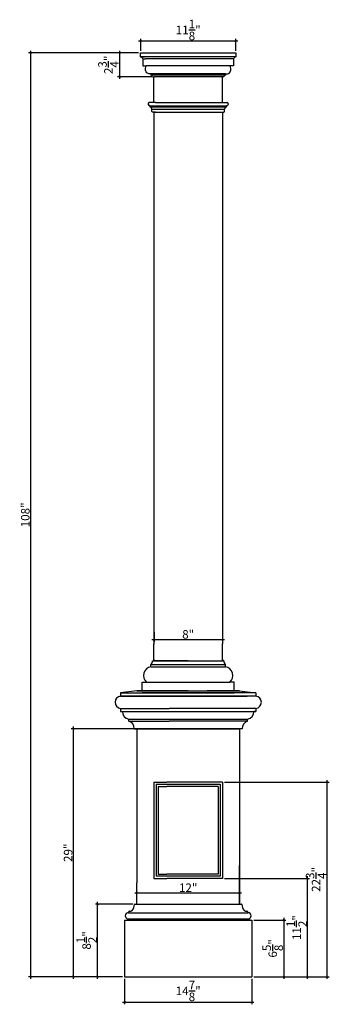
# Model space of a CAD drawing. Extents: x -59 to -22, y 128 to 243.
import ezdxf

# ---------------------------------------------------------------- set-up
doc = ezdxf.new("R2010")
doc.units = 0
doc.header["$LTSCALE"] = 0.04
doc.header["$PDMODE"] = 3
doc.header["$PDSIZE"] = 0.25
doc.layers.get('0').update_dxf_attribs({"linetype": 'CONTINUOUS'})
doc.layers.get('Defpoints').update_dxf_attribs({"linetype": 'CONTINUOUS'})
doc.styles.get("Standard").update_dxf_attribs({"font": 'stylu.ttf', "height": 1})
doc.dimstyles.get("Standard").update_dxf_attribs({"dimtxt": 1, "dimasz": 0.25, "dimexe": 0.25, "dimexo": 0.25, "dimgap": 0.09, "dimtad": 1, "dimdec": 4, "dimzin": 0, "dimdsep": 46, "dimlunit": 5, "dimtxsty": 'Standard', "dimblk": 'ARCHTICK', "dimcen": 0.09, "dimdle": 0.25, "dimclrd": 3, "dimclre": 3, "dimadec": 0, "dimazin": 0, "dimtfac": 1, "dimtdec": 4, "dimtofl": 0, "dimtmove": 0, "dimatfit": 3, "dimfxl": 1, "dimtolj": 1, "dimtzin": 0, "dimarcsym": 0})

# ---------------------------------------------------------------- blocks, each defined once
blk = doc.blocks.new('_ArchTick')
at = {"color": 0, "linetype": 'ByBlock', "const_width": 0.15}
blk.add_lwpolyline([(-0.5, -0.5), (0.5, 0.5)], dxfattribs=at)
blk = doc.blocks.new('*D2')
at = {"color": 3, "lineweight": -2, "transparency": 16777216}
for p, q in [((-44.64, 238.83), (-57.53, 238.83)), ((-57.28, 239.08), (-57.28, 130.58)), ((-46.51, 130.83), (-57.53, 130.83))]:
    blk.add_line(p, q, dxfattribs=at)
at = {"layer": 'Defpoints', "color": 0, "transparency": 16777216}
for p in [(-44.39, 238.83), (-57.28, 130.83), (-46.26, 130.83)]:
    blk.add_point(p, dxfattribs=at)
at = {"color": 3, "lineweight": -2, "transparency": 16777216, "xscale": 0.25, "yscale": 0.25, "zscale": 0.25}
for p, rotation in [((-57.28, 238.83), 90), ((-57.28, 130.83), 270)]:
    blk.add_blockref('_ArchTick', p, dxfattribs=dict(at, rotation=rotation))
at = {"color": 0, "transparency": 16777216, "insert": (-57.89, 184.83), "char_height": 1, "attachment_point": 5, "rotation": 90}
blk.add_mtext('\\A1;108"', dxfattribs=at)
blk = doc.blocks.new('*D10')
at = {"color": 3, "lineweight": -2, "transparency": 16777216}
for p, q in [((-44.64, 240.24), (-33.02, 240.24)), ((-44.39, 239.08), (-44.39, 240.49)), ((-33.27, 239.08), (-33.27, 240.49))]:
    blk.add_line(p, q, dxfattribs=at)
at = {"layer": 'Defpoints', "color": 0, "transparency": 16777216}
for p in [(-33.27, 240.24), (-44.39, 238.83), (-33.27, 238.83)]:
    blk.add_point(p, dxfattribs=at)
at = {"color": 3, "lineweight": -2, "transparency": 16777216, "xscale": 0.25, "yscale": 0.25, "zscale": 0.25, "rotation": 180}
blk.add_blockref('_ArchTick', (-44.39, 240.24), dxfattribs=at)
at = {"color": 3, "lineweight": -2, "transparency": 16777216, "xscale": 0.25, "yscale": 0.25, "zscale": 0.25}
blk.add_blockref('_ArchTick', (-33.27, 240.24), dxfattribs=at)
at = {"color": 0, "transparency": 16777216, "insert": (-38.83, 241.52), "char_height": 1, "attachment_point": 5}
blk.add_mtext('\\A1;11{\\H1.000000x;\\S1/8;}"', dxfattribs=at)
blk = doc.blocks.new('*D11')
at = {"color": 3, "lineweight": -2, "transparency": 16777216}
for p, q in [((-44.64, 238.83), (-47.11, 238.83)), ((-46.86, 239.08), (-46.86, 235.8)), ((-43.08, 236.05), (-47.11, 236.05))]:
    blk.add_line(p, q, dxfattribs=at)
at = {"layer": 'Defpoints', "color": 0, "transparency": 16777216}
for p in [(-44.39, 238.83), (-46.86, 236.05), (-42.83, 236.05)]:
    blk.add_point(p, dxfattribs=at)
at = {"color": 3, "lineweight": -2, "transparency": 16777216, "xscale": 0.25, "yscale": 0.25, "zscale": 0.25}
for p, rotation in [((-46.86, 238.83), 90), ((-46.86, 236.05), 270)]:
    blk.add_blockref('_ArchTick', p, dxfattribs=dict(at, rotation=rotation))
at = {"color": 0, "transparency": 16777216, "insert": (-48.16, 237.44), "char_height": 1, "attachment_point": 5, "rotation": 90}
blk.add_mtext('\\A1;2{\\H1.000000x;\\S3/4;}"', dxfattribs=at)
blk = doc.blocks.new('*D38')
at = {"color": 3, "lineweight": -2, "transparency": 16777216}
for p, q in [((-52.27, 160.08), (-52.27, 130.58)), ((-45.11, 159.83), (-52.52, 159.83)), ((-46.52, 130.83), (-52.52, 130.83))]:
    blk.add_line(p, q, dxfattribs=at)
at = {"layer": 'Defpoints', "color": 0, "transparency": 16777216}
for p in [(-44.86, 159.83), (-52.27, 130.83), (-46.27, 130.83)]:
    blk.add_point(p, dxfattribs=at)
at = {"color": 3, "lineweight": -2, "transparency": 16777216, "xscale": 0.25, "yscale": 0.25, "zscale": 0.25}
for p, rotation in [((-52.27, 159.83), 90), ((-52.27, 130.83), 270)]:
    blk.add_blockref('_ArchTick', p, dxfattribs=dict(at, rotation=rotation))
at = {"color": 0, "transparency": 16777216, "insert": (-52.88, 145.33), "char_height": 1, "attachment_point": 5, "rotation": 90}
blk.add_mtext('\\A1;29"', dxfattribs=at)
blk = doc.blocks.new('*D39')
at = {"color": 3, "lineweight": -2, "transparency": 16777216}
for p, q in [((-42.83, 171.1), (-42.83, 170)), ((-34.83, 171.47), (-34.83, 170)), ((-43.08, 170.25), (-34.58, 170.25))]:
    blk.add_line(p, q, dxfattribs=at)
at = {"layer": 'Defpoints', "color": 0, "transparency": 16777216}
for p in [(-34.83, 171.72), (-42.83, 171.35), (-34.83, 170.25)]:
    blk.add_point(p, dxfattribs=at)
at = {"color": 3, "lineweight": -2, "transparency": 16777216, "xscale": 0.25, "yscale": 0.25, "zscale": 0.25, "rotation": 180}
blk.add_blockref('_ArchTick', (-42.83, 170.25), dxfattribs=at)
at = {"color": 3, "lineweight": -2, "transparency": 16777216, "xscale": 0.25, "yscale": 0.25, "zscale": 0.25}
blk.add_blockref('_ArchTick', (-34.83, 170.25), dxfattribs=at)
at = {"color": 0, "transparency": 16777216, "insert": (-38.83, 170.86), "char_height": 1, "attachment_point": 5}
blk.add_mtext('\\A1;8"', dxfattribs=at)
blk = doc.blocks.new('*D40')
at = {"color": 3, "lineweight": -2, "transparency": 16777216}
for p, q in [((-31.14, 137.46), (-27.39, 137.46)), ((-27.64, 137.71), (-27.64, 130.58)), ((-31.14, 130.83), (-27.39, 130.83))]:
    blk.add_line(p, q, dxfattribs=at)
at = {"layer": 'Defpoints', "color": 0, "transparency": 16777216}
for p in [(-31.39, 137.46), (-31.39, 130.83), (-27.64, 130.83)]:
    blk.add_point(p, dxfattribs=at)
at = {"color": 3, "lineweight": -2, "transparency": 16777216, "xscale": 0.25, "yscale": 0.25, "zscale": 0.25}
for p, rotation in [((-27.64, 137.46), 90), ((-27.64, 130.83), 270)]:
    blk.add_blockref('_ArchTick', p, dxfattribs=dict(at, rotation=rotation))
at = {"color": 0, "transparency": 16777216, "insert": (-28.94, 134.15), "char_height": 1, "attachment_point": 5, "rotation": 90}
blk.add_mtext('\\A1;6{\\H1.000000x;\\S5/8;}"', dxfattribs=at)
blk = doc.blocks.new('*D41')
at = {"color": 3, "lineweight": -2, "transparency": 16777216}
for p, q in [((-45.31, 139.33), (-49.69, 139.33)), ((-49.44, 130.58), (-49.44, 139.58)), ((-46.52, 130.83), (-49.69, 130.83))]:
    blk.add_line(p, q, dxfattribs=at)
at = {"layer": 'Defpoints', "color": 0, "transparency": 16777216}
for p in [(-49.44, 139.33), (-45.06, 139.33), (-46.27, 130.83)]:
    blk.add_point(p, dxfattribs=at)
at = {"color": 3, "lineweight": -2, "transparency": 16777216, "xscale": 0.25, "yscale": 0.25, "zscale": 0.25}
for p, rotation in [((-49.44, 139.33), 90), ((-49.44, 130.83), 270)]:
    blk.add_blockref('_ArchTick', p, dxfattribs=dict(at, rotation=rotation))
at = {"color": 0, "transparency": 16777216, "insert": (-50.72, 135.08), "char_height": 1, "attachment_point": 5, "rotation": 90}
blk.add_mtext('\\A1;8{\\H1.000000x;\\S1/2;}"', dxfattribs=at)
blk = doc.blocks.new('*D42')
at = {"color": 3, "lineweight": -2, "transparency": 16777216}
for p, q in [((-46.27, 130.58), (-46.27, 127.61)), ((-31.39, 130.58), (-31.39, 127.61)), ((-46.52, 127.86), (-31.14, 127.86))]:
    blk.add_line(p, q, dxfattribs=at)
at = {"layer": 'Defpoints', "color": 0, "transparency": 16777216}
for p in [(-46.27, 130.83), (-31.39, 130.83), (-31.39, 127.86)]:
    blk.add_point(p, dxfattribs=at)
at = {"color": 3, "lineweight": -2, "transparency": 16777216, "xscale": 0.25, "yscale": 0.25, "zscale": 0.25, "rotation": 180}
blk.add_blockref('_ArchTick', (-46.27, 127.86), dxfattribs=at)
at = {"color": 3, "lineweight": -2, "transparency": 16777216, "xscale": 0.25, "yscale": 0.25, "zscale": 0.25}
blk.add_blockref('_ArchTick', (-31.39, 127.86), dxfattribs=at)
at = {"color": 0, "transparency": 16777216, "insert": (-38.83, 129.18), "char_height": 1, "attachment_point": 5}
blk.add_mtext('\\A1;14{\\H1.000000x;\\S7/8;}"', dxfattribs=at)
blk = doc.blocks.new('*D43')
at = {"color": 3, "lineweight": -2, "transparency": 16777216}
for p, q in [((-34.58, 142.33), (-24.62, 142.33)), ((-24.87, 130.58), (-24.87, 142.58)), ((-31.14, 130.83), (-24.62, 130.83))]:
    blk.add_line(p, q, dxfattribs=at)
at = {"layer": 'Defpoints', "color": 0, "transparency": 16777216}
for p in [(-34.83, 142.33), (-24.87, 142.33), (-31.39, 130.83)]:
    blk.add_point(p, dxfattribs=at)
at = {"color": 3, "lineweight": -2, "transparency": 16777216, "xscale": 0.25, "yscale": 0.25, "zscale": 0.25}
for p, rotation in [((-24.87, 142.33), 90), ((-24.87, 130.83), 270)]:
    blk.add_blockref('_ArchTick', p, dxfattribs=dict(at, rotation=rotation))
at = {"color": 0, "transparency": 16777216, "insert": (-26.14, 136.58), "char_height": 1, "attachment_point": 5, "rotation": 90}
blk.add_mtext('\\A1;11{\\H1.000000x;\\S1/2;}"', dxfattribs=at)
blk = doc.blocks.new('*D44')
at = {"color": 3, "lineweight": -2, "transparency": 16777216}
for p, q in [((-34.58, 153.58), (-22.32, 153.58)), ((-22.57, 130.58), (-22.57, 153.83)), ((-31.14, 130.83), (-22.32, 130.83))]:
    blk.add_line(p, q, dxfattribs=at)
at = {"layer": 'Defpoints', "color": 0, "transparency": 16777216}
for p in [(-34.83, 153.58), (-22.57, 153.58), (-31.39, 130.83)]:
    blk.add_point(p, dxfattribs=at)
at = {"color": 3, "lineweight": -2, "transparency": 16777216, "xscale": 0.25, "yscale": 0.25, "zscale": 0.25}
for p, rotation in [((-22.57, 153.58), 90), ((-22.57, 130.83), 270)]:
    blk.add_blockref('_ArchTick', p, dxfattribs=dict(at, rotation=rotation))
at = {"color": 0, "transparency": 16777216, "insert": (-23.87, 142.21), "char_height": 1, "attachment_point": 5, "rotation": 90}
blk.add_mtext('\\A1;22{\\H1.000000x;\\S3/4;}"', dxfattribs=at)
blk = doc.blocks.new('*D45')
at = {"color": 3, "lineweight": -2, "transparency": 16777216}
blk.add_line((-45.08, 140.64), (-32.58, 140.64), dxfattribs=at)
at = {"layer": 'Defpoints', "color": 0, "transparency": 16777216}
for p in [(-44.83, 140.64), (-32.83, 140.64), (-32.83, 140.64)]:
    blk.add_point(p, dxfattribs=at)
at = {"color": 3, "lineweight": -2, "transparency": 16777216, "xscale": 0.25, "yscale": 0.25, "zscale": 0.25, "rotation": 180}
blk.add_blockref('_ArchTick', (-44.83, 140.64), dxfattribs=at)
at = {"color": 3, "lineweight": -2, "transparency": 16777216, "xscale": 0.25, "yscale": 0.25, "zscale": 0.25}
blk.add_blockref('_ArchTick', (-32.83, 140.64), dxfattribs=at)
at = {"color": 0, "transparency": 16777216, "insert": (-38.83, 141.24), "char_height": 1, "attachment_point": 5}
blk.add_mtext('\\A1;12"', dxfattribs=at)

msp = doc.modelspace()

# ---------------------------------------------------------------- linework, layer by layer
for p, q in [((-44.39312, 238.39589), (-43.92562, 238.39589)), ((-33.26812, 238.39589), (-33.73562, 238.39589)), ((-44.14312, 238.14589), (-44.14312, 237.33339)), ((-44.14312, 238.14589), (-43.82591, 238.14589)), ((-44.14312, 237.33339), (-43.75382, 237.33339)), ((-44.14312, 237.33339), (-43.75382, 237.33339)), ((-44.14312, 237.33339), (-44.11192, 237.33339)), ((-33.51812, 237.33339), (-33.90742, 237.33339)), ((-33.51812, 237.33339), (-33.90742, 237.33339)), ((-33.51812, 238.14589), (-33.83533, 238.14589)), ((-33.51812, 237.33339), (-33.54932, 237.33339)), ((-33.51812, 238.14589), (-33.51812, 237.33339)), ((-43.20692, 236.39589), (-43.20692, 236.23969)), ((-42.83262, 233.04719), (-42.83262, 236.05219)), ((-34.82863, 233.04719), (-34.82863, 236.05219)), ((-34.45432, 236.39589), (-34.45432, 236.23969)), ((-43.51893, 232.89719), (-43.51893, 232.82219)), ((-42.64393, 233.04719), (-43.39393, 233.04719)), ((-43.34393, 232.67219), (-43.39393, 232.67219)), ((-43.33143, 232.65969), (-34.32982, 232.65969)), ((-43.33143, 232.65969), (-43.33143, 232.58582)), ((-43.33143, 232.5382), (-34.36459, 232.5382)), ((-42.64393, 233.04719), (-35.01732, 233.04719)), ((-35.01732, 233.04719), (-34.26732, 233.04719)), ((-34.83143, 233.04719), (-34.83143, 233.28244)), ((-34.32982, 232.65969), (-34.32982, 232.58582)), ((-34.31732, 232.67219), (-34.26732, 232.67219)), ((-34.14232, 232.89719), (-34.14232, 232.82219)), ((-43.08143, 232.27219), (-34.57982, 232.27219)), ((-43.08143, 231.98469), (-43.08143, 232.27219)), ((-42.64393, 231.92219), (-43.01893, 231.92219)), ((-42.83143, 231.92219), (-42.83143, 169.6954)), ((-42.83143, 231.92219), (-34.82863, 231.92219)), ((-42.64393, 231.92219), (-35.01732, 231.92219)), ((-35.01732, 231.92219), (-34.64232, 231.92219)), ((-34.82982, 231.92219), (-34.82863, 169.7596)), ((-34.57982, 231.98469), (-34.57982, 232.27219)), ((-42.83143, 167.76289), (-42.83143, 169.7499)), ((-34.83123, 167.76289), (-34.82863, 169.7596)), ((-43.20633, 167.32539), (-34.45633, 167.32539)), ((-43.20633, 167.07539), (-43.20633, 167.32539)), ((-43.20633, 167.07539), (-34.45633, 167.07539)), ((-42.98763, 167.76289), (-42.83143, 167.76289)), ((-42.83143, 167.92057), (-42.83143, 167.76289)), ((-38.83143, 167.76289), (-42.83143, 167.76289)), ((-42.83143, 167.76289), (-34.83123, 167.76289)), ((-38.83143, 167.76289), (-34.83143, 167.76289)), ((-34.83143, 167.92057), (-34.83143, 167.76289)), ((-34.67503, 167.76289), (-34.83123, 167.76289)), ((-34.45633, 167.07539), (-34.45633, 167.32539)), ((-44.20633, 164.26289), (-44.20633, 165.26289)), ((-44.20633, 165.26289), (-43.70633, 165.26289)), ((-44.20633, 165.26289), (-44.05013, 165.26289)), ((-43.70633, 165.26289), (-33.95633, 165.26289)), ((-33.45633, 165.26289), (-33.95633, 165.26289)), ((-33.45633, 165.26289), (-33.61253, 165.26289)), ((-33.45633, 164.26289), (-33.45633, 165.26289)), ((-44.83133, 164.26289), (-46.74584, 164.01289)), ((-46.74584, 164.01289), (-36.61007, 164.01289)), ((-46.74584, 164.01289), (-46.74584, 163.65293)), ((-46.74584, 163.65293), (-38.83133, 163.65293)), ((-30.91682, 163.65293), (-46.74584, 163.65293)), ((-46.74584, 163.65293), (-38.83133, 163.65293)), ((-46.74584, 163.65293), (-41.06319, 163.65293)), ((-45.4749, 163.65293), (-31.91657, 163.65293)), ((-38.83133, 164.26289), (-44.83133, 164.26289)), ((-44.83133, 164.26289), (-36.61007, 164.26289)), ((-44.20633, 164.01289), (-38.83133, 164.01289)), ((-44.20633, 164.01289), (-33.45633, 164.01289)), ((-44.20633, 164.01289), (-38.83133, 164.01289)), ((-33.45633, 164.01289), (-44.20633, 164.01289)), ((-30.91682, 163.65293), (-41.06319, 163.65293)), ((-38.83133, 164.26289), (-32.83133, 164.26289)), ((-33.45633, 164.01289), (-38.83133, 164.01289)), ((-32.83133, 164.26289), (-36.61007, 164.26289)), ((-30.91682, 164.01289), (-36.61007, 164.01289)), ((-32.83133, 164.26289), (-30.91682, 164.01289)), ((-30.91682, 164.01289), (-30.91682, 163.65293)), ((-46.74584, 162.20767), (-46.74584, 161.83657)), ((-46.74584, 162.20767), (-41.06319, 162.20767)), ((-46.74584, 161.83657), (-30.91682, 161.83657)), ((-46.74584, 161.83657), (-46.51355, 161.83657)), ((-46.68696, 161.83657), (-46.51355, 161.83657)), ((-30.91682, 162.20767), (-41.06319, 162.20767)), ((-30.91682, 161.83657), (-31.14911, 161.83657)), ((-30.9757, 161.83657), (-31.14911, 161.83657)), ((-30.91682, 162.20767), (-30.91682, 161.83657)), ((-45.78948, 160.94856), (-31.87318, 160.94856)), ((-45.78948, 160.7136), (-45.78948, 160.94856)), ((-45.78948, 160.7136), (-41.06319, 160.7136)), ((-31.87318, 160.7136), (-41.06319, 160.7136)), ((-31.87318, 160.7136), (-31.87318, 160.94856)), ((-32.50335, 159.83342), (-45.15931, 159.83342)), ((-45.15931, 159.83342), (-44.84681, 159.83342)), ((-44.83132, 159.83342), (-44.83132, 141.79583)), ((-44.83132, 159.83342), (-32.83134, 159.83342)), ((-32.83134, 159.83342), (-32.83134, 141.79583)), ((-42.83132, 153.58336), (-42.83132, 142.33338)), ((-42.83132, 153.58336), (-41.33132, 153.58336)), ((-42.58132, 153.33336), (-42.58132, 142.58338)), ((-42.58132, 153.33336), (-35.08134, 153.33336)), ((-34.83134, 153.58336), (-41.33132, 153.58336)), ((-35.08134, 153.33336), (-35.08134, 142.58338)), ((-34.83134, 153.58336), (-34.83134, 142.33338)), ((-42.33132, 153.08336), (-42.33132, 142.83338)), ((-42.33132, 153.08336), (-41.33132, 153.08336)), ((-35.33134, 153.08336), (-41.33132, 153.08336)), ((-35.33134, 153.08336), (-35.33134, 142.83338)), ((-42.33132, 142.83338), (-41.33132, 142.83338)), ((-35.33134, 142.83338), (-41.33132, 142.83338)), ((-32.83134, 139.3334), (-32.83134, 143.84037)), ((-44.83132, 139.3334), (-44.83132, 141.79583)), ((-42.83132, 142.33338), (-41.33132, 142.33338)), ((-35.08134, 142.58338), (-42.58132, 142.58338)), ((-34.83134, 142.33338), (-41.33132, 142.33338)), ((-32.83134, 141.79583), (-32.83134, 139.3334)), ((-45.06319, 139.3334), (-32.59947, 139.3334)), ((-45.80733, 138.37672), (-45.80733, 138.3164)), ((-45.80733, 138.3164), (-31.85533, 138.3164)), ((-31.85533, 138.37672), (-31.85533, 138.3164)), ((-46.26885, 137.45839), (-31.39381, 137.45839)), ((-46.26885, 137.45839), (-31.39381, 137.45839)), ((-46.26885, 137.45839), (-46.26885, 130.83339)), ((-45.94384, 137.60748), (-31.71882, 137.60748)), ((-45.94384, 137.60748), (-45.94384, 137.45839)), ((-31.54305, 137.45839), (-39.02684, 137.45839)), ((-31.71882, 137.60748), (-31.71882, 137.45839)), ((-31.39381, 137.45839), (-31.39381, 130.83339)), ((-46.26885, 130.83339), (-31.39381, 130.83339))]:
    msp.add_line(p, q)
at = {"color": 0}
for p, q in [((-33.73562, 238.39589), (-43.92562, 238.39589)), ((-33.83533, 238.14589), (-43.82591, 238.14589)), ((-33.90742, 237.33339), (-43.75382, 237.33339)), ((-43.20692, 236.39589), (-43.36281, 236.39589)), ((-34.45432, 236.39589), (-43.20692, 236.39589)), ((-34.45432, 236.23969), (-43.20692, 236.23969)), ((-42.98822, 236.05219), (-42.83202, 236.05219)), ((-34.82922, 236.05219), (-42.83202, 236.05219)), ((-34.67302, 236.05219), (-34.82922, 236.05219)), ((-34.45432, 236.39589), (-34.29844, 236.39589))]:
    msp.add_line(p, q, dxfattribs=at)
msp.add_lwpolyline([(-44.39312, 238.83339), (-33.26812, 238.83339), (-33.26812, 238.39589), (-44.39312, 238.39589)], close=True)
for centre, radius, start, end in [((-44.70928, 237.82973), 0.64846, 29.1802681, 60.8197319), ((-32.95196, 237.82973), 0.64846, 119.1802681, 150.8197319), ((-43.3705, 232.90058), 0.14847, 99.0811993, 181.3076585), ((-43.3705, 232.8188), 0.14847, 178.6923415, 260.9188007), ((-43.34393, 232.65969), 0.0125, 0, 90), ((-43.28143, 232.58582), 0.05, 180, 252.2696397), ((-43.43019, 232.21008), 0.35425, 10.0975399, 67.8546951), ((-34.23105, 232.21008), 0.35425, 112.1453049, 169.9024601), ((-34.37982, 232.58582), 0.05, 287.7303603, 0), ((-34.31732, 232.65969), 0.0125, 90, 180), ((-34.29075, 232.90058), 0.14847, 358.6923415, 80.9188007), ((-34.29075, 232.8188), 0.14847, 279.0811993, 1.3076585), ((-43.01893, 231.98469), 0.0625, 180, 270), ((-34.64232, 231.98469), 0.0625, 270, 0), ((-43.00905, 166.04575), 1.04837, 100.8465357, 228.3091416), ((-43.64286, 167.81702), 0.65746, 311.6028221, 355.2775529), ((-34.0198, 167.81702), 0.65746, 184.7224471, 228.3971779), ((-34.65361, 166.04575), 1.04837, 311.6908584, 79.1534643), ((-46.66225, 162.9303), 0.72745, 96.5983617, 263.4016383), ((-31.00041, 162.9303), 0.72745, 276.5983617, 83.4016383), ((-45.60362, 161.83931), 0.90994, 180.1722152, 258.2139563), ((-32.05748, 161.83804), 0.90837, 281.7062213, 359.9076072), ((-46.04463, 159.86525), 0.88589, 357.9414686, 73.2611848), ((-31.61803, 159.86525), 0.88589, 106.7388152, 182.0585314), ((-46.39128, 139.40176), 1.28524, 321.1901665, 354.7990477), ((-45.06319, 139.28526), 0.04814, 90, 180), ((-32.59947, 139.28526), 0.04814, 0, 90), ((-31.27138, 139.40176), 1.28524, 185.2009523, 218.8098335), ((-45.8006, 137.91267), 0.40379, 90.9557687, 172.9909721), ((-45.6571, 138.35931), 0.15123, 135.9338172, 173.3908332), ((-45.69659, 138.39753), 0.09629, 83.375963, 135.9338172), ((-45.6844, 139.0032), 0.51003, 269.8789727, 301.235009), ((-45.47018, 138.64923), 0.09629, 301.4605982, 326.6163899), ((-32.19248, 138.64923), 0.09629, 213.3836101, 238.5394018), ((-31.97826, 139.0032), 0.51003, 238.764991, 270.1210273), ((-31.96607, 138.39753), 0.09629, 44.0661828, 96.624037), ((-32.00556, 138.35931), 0.15123, 6.6091668, 44.0661828), ((-31.86206, 137.91267), 0.40379, 7.0090279, 89.0442313), ((-45.67452, 138.07394), 0.53862, 192.0010387, 239.9997507), ((-31.98814, 138.07394), 0.53862, 300.0002493, 347.9989613)]:
    msp.add_arc(centre, radius, start, end)
for centre, start, end in [((-43.22898, 235.99267), 13.8865637, 84.8979032), ((-34.43227, 235.99267), 95.1020968, 166.1134363)]:
    msp.add_arc(centre, 0.248, start, end, dxfattribs=at)
for points in [[(-43.36281, 236.39589), (-43.42062, 236.40162), (-43.57631, 236.41706), (-43.81381, 236.62923), (-43.83635, 236.98982), (-43.79044, 237.22633), (-43.76743, 237.33339)], [(-34.29844, 236.39589), (-34.24063, 236.40162), (-34.08494, 236.41706), (-33.84743, 236.62923), (-33.82489, 236.98982), (-33.8708, 237.22633), (-33.89382, 237.33339)]]:
    msp.add_open_spline(points, degree=3, knots=[0, 0, 0, 0, 0.172449832, 0.464430821, 0.859270406, 1.189747313, 1.189747313, 1.189747313, 1.189747313])

# ---------------------------------------------------------------- dimensions: what is measured, and where the dimension line sits
for base, p1, p2, picture, middle in [((-33.26812, 240.24434), (-44.39312, 238.83339), (-33.26812, 238.83339), '*D10', (-38.83062, 241.51858)), ((-34.83143, 170.24964), (-42.83143, 171.35127), (-34.83143, 171.7154), '*D39', (-38.83143, 170.85684)), ((-32.83134, 140.63736), (-44.83132, 140.63736), (-32.83134, 140.63736), '*D45', (-38.83133, 141.23725)), ((-31.39381, 127.86076), (-46.26885, 130.83339), (-31.39381, 130.83339), '*D42', (-38.83133, 129.18368))]:
    dim = msp.add_linear_dim(base=base, p1=p1, p2=p2, dimstyle='Standard', override={"dimpost": '"'})
    dim.commit()
    dim.dimension.update_dxf_attribs({"geometry": picture, "text_midpoint": middle})
for base, p1, p2, picture, middle in [((-57.2801, 130.83339), (-44.39312, 238.83339), (-46.25855, 130.83339), '*D2', (-57.89096, 184.83339)), ((-46.85569, 236.05219), (-44.39312, 238.83339), (-42.83202, 236.05219), '*D11', (-48.16104, 237.44279)), ((-52.27283, 130.83339), (-44.85582, 159.83342), (-46.26885, 130.83339), '*D38', (-52.87931, 145.33341)), ((-22.56804, 153.58336), (-31.39381, 130.83339), (-34.83134, 153.58336), '*D44', (-23.87339, 142.20837)), ((-24.86929, 142.33338), (-31.39381, 130.83339), (-34.83134, 142.33338), '*D43', (-26.13547, 136.58338)), ((-49.44108, 139.3334), (-46.26885, 130.83339), (-45.06319, 139.3334), '*D41', (-50.71935, 135.08339)), ((-27.63609, 130.83339), (-31.39381, 137.45839), (-31.39381, 130.83339), '*D40', (-28.94363, 134.14589))]:
    dim = msp.add_linear_dim(base=base, p1=p1, p2=p2, angle=90, dimstyle='Standard', override={"dimpost": '"'})
    dim.commit()
    dim.dimension.update_dxf_attribs({"geometry": picture, "text_midpoint": middle})

doc.saveas('drawing.dxf')
